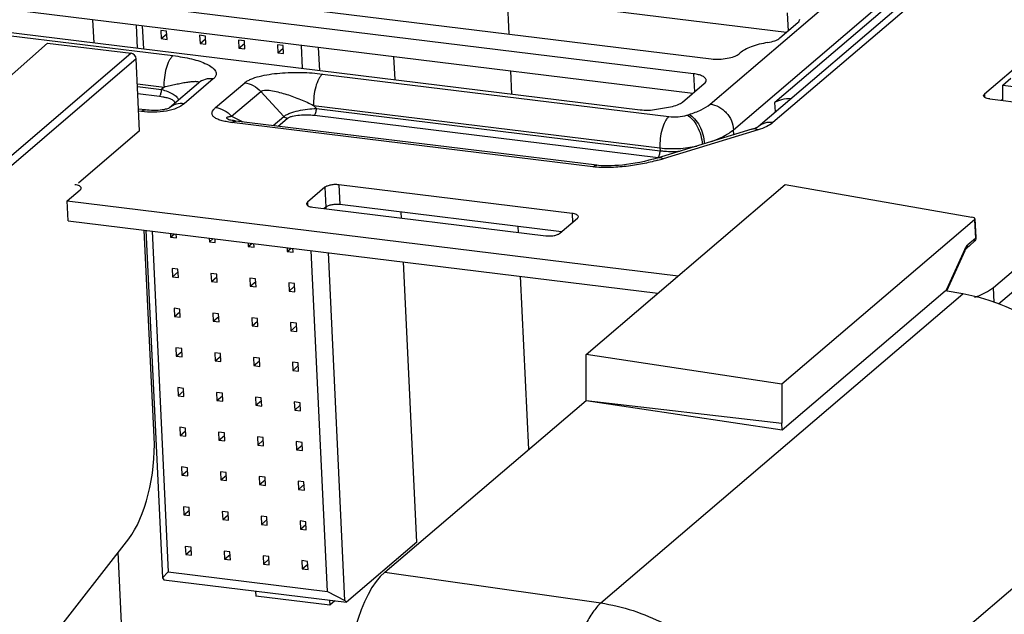
# Paper-space layout '10004253296_1_1' of a CAD drawing. Units: inches. Extents: x 0 to 34, y 0 to 22.
# Drawn here: x 26.4 to 27.8, y 13.9 to 14.7 of the extents above; entities that cross this region are included whole.
import ezdxf

# ---------------------------------------------------------------- set-up
doc = ezdxf.new("R2010")
doc.units = ezdxf.units.IN
doc.header["$LTSCALE"] = 1.87
doc.header["$MEASUREMENT"] = 0
doc.layers.get('0').update_dxf_attribs({"linetype": 'CONTINUOUS'})
doc.layers.add('ECAD_CN_94244718', color=7, linetype='CONTINUOUS')

psp = doc.layouts.new('10004253296_1_1')

# ---------------------------------------------------------------- linework, layer by layer
at = {"color": 7, "linetype": 'CONTINUOUS'}
for p, q in [((27.3853, 14.5744), (28.191, 15.2615)), ((28.2727, 15.2432), (27.4519, 14.5431)), ((28.2932, 15.2489), (27.4724, 14.5489)), ((27.4177, 14.539), (27.7423, 14.8158)), ((27.491, 14.6737), (26.4329, 14.8035)), ((27.7428, 14.8051), (27.4752, 14.5768)), ((26.3799, 14.7606), (27.3866, 14.6371)), ((27.3624, 14.6165), (26.3557, 14.74)), ((27.3613, 14.5893), (26.357, 14.7125)), ((27.4921, 14.7008), (27.4933, 14.6756)), ((26.2596, 14.6883), (26.6412, 14.6415)), ((26.3087, 14.6868), (27.2885, 14.5666)), ((27.482, 14.666), (27.5069, 14.6872)), ((26.4673, 14.659), (26.1404, 14.3699)), ((26.4673, 14.659), (26.5832, 14.6448)), ((27.844, 14.6553), (27.7654, 14.5883)), ((27.7777, 14.3206), (28.1746, 14.659)), ((26.5832, 14.6448), (26.2248, 14.338)), ((26.5902, 14.6371), (26.2318, 14.3303)), ((26.595, 14.5373), (26.5902, 14.6371)), ((27.4256, 14.6441), (27.4268, 14.6452)), ((27.7847, 14.2979), (28.1759, 14.6315)), ((26.697, 14.6093), (26.6567, 14.5749)), ((26.8484, 14.6161), (27.3282, 14.5572)), ((27.3624, 14.6165), (27.3636, 14.5913)), ((27.7907, 14.6006), (27.802, 14.6102)), ((26.5919, 14.6026), (26.6288, 14.5981)), ((26.592, 14.5988), (26.6252, 14.5947)), ((26.6288, 14.5981), (26.6252, 14.5947)), ((26.6765, 14.6036), (26.6363, 14.5693)), ((26.7002, 14.5696), (26.7406, 14.604)), ((27.347, 14.5771), (27.3772, 14.6029)), ((27.7907, 14.6006), (27.8542, 14.5928)), ((27.791, 14.5792), (27.7907, 14.6006)), ((26.5925, 14.5889), (26.6225, 14.5852)), ((26.7225, 14.5576), (26.7629, 14.592)), ((26.7948, 14.5573), (26.7629, 14.592)), ((27.7654, 14.5883), (27.7656, 14.5838)), ((27.7728, 14.5815), (27.8535, 14.5716)), ((27.791, 14.5815), (27.7887, 14.5795)), ((26.6031, 14.5664), (26.5935, 14.5675)), ((26.6364, 14.5693), (26.6362, 14.5691)), ((26.6364, 14.5693), (26.6363, 14.5693)), ((26.836, 14.5727), (27.3158, 14.5138)), ((26.8399, 14.5684), (26.836, 14.5727)), ((26.8399, 14.5684), (27.316, 14.5099)), ((27.311, 14.5673), (27.3305, 14.5708)), ((27.4758, 14.5636), (27.4752, 14.5768)), ((26.5974, 14.5643), (26.5937, 14.5647)), ((26.7225, 14.5576), (26.7379, 14.5498)), ((26.78, 14.5447), (26.7948, 14.5573)), ((26.7869, 14.5438), (26.7996, 14.5547)), ((26.8372, 14.5589), (27.3133, 14.5005)), ((27.3531, 14.5592), (27.3561, 14.5601)), ((27.2227, 14.4875), (26.7228, 14.5489)), ((27.2283, 14.4897), (26.7284, 14.551)), ((26.595, 14.5373), (26.5103, 14.4649)), ((27.4433, 14.5397), (27.3118, 14.4997)), ((27.4517, 14.5388), (27.3202, 14.4988)), ((27.4181, 14.532), (27.4177, 14.539)), ((27.3158, 14.5138), (27.316, 14.5099)), ((26.8517, 14.4592), (26.8275, 14.4386)), ((26.8517, 14.4592), (26.853, 14.4317)), ((27.1941, 14.4231), (26.8712, 14.4627)), ((26.8712, 14.4627), (26.8725, 14.4352)), ((27.2135, 14.2279), (27.4892, 14.463)), ((27.4892, 14.463), (27.7481, 14.4179)), ((26.4947, 14.4405), (26.5128, 14.4559)), ((26.4947, 14.4405), (27.341, 14.3366)), ((26.496, 14.413), (26.4947, 14.4405)), ((26.8275, 14.4386), (26.8277, 14.434)), ((26.8349, 14.4318), (27.1578, 14.3921)), ((26.853, 14.4317), (26.8507, 14.4298)), ((27.1795, 14.3975), (26.8725, 14.4352)), ((27.1941, 14.4231), (27.1947, 14.4105)), ((26.496, 14.413), (27.313, 14.3128)), ((27.1773, 14.3956), (27.2015, 14.4163)), ((27.7515, 14.4143), (27.4847, 14.1867)), ((27.7515, 14.4143), (27.7522, 14.4155)), ((27.7515, 14.4143), (27.7528, 14.3885)), ((27.7522, 14.4155), (27.7534, 14.3897)), ((26.6151, 14.1132), (26.6015, 14.4001)), ((27.7508, 14.3837), (27.7403, 14.3747)), ((27.7528, 14.3885), (27.7423, 14.3795)), ((27.7381, 14.3735), (27.7127, 14.3179)), ((27.7381, 14.3712), (27.7127, 14.3156)), ((27.7381, 14.3712), (27.7381, 14.3735)), ((27.7399, 14.3742), (27.7403, 14.3747)), ((27.2338, 13.8837), (27.7355, 14.3115)), ((27.485, 14.1233), (27.7108, 14.3158)), ((27.7355, 14.3115), (27.7108, 14.3158)), ((27.7127, 14.3156), (27.7127, 14.3179)), ((27.7787, 14.2998), (27.7777, 14.3206)), ((27.2134, 14.1641), (27.2135, 14.2279)), ((27.4847, 14.1867), (27.2135, 14.2279)), ((27.4847, 14.1867), (27.4846, 14.1326)), ((26.9346, 13.9264), (27.2134, 14.1641)), ((27.2134, 14.1641), (27.4846, 14.1326)), ((27.2134, 14.1641), (27.485, 14.1233)), ((27.485, 14.1233), (27.4846, 14.1326)), ((27.4901, 13.6361), (28.0767, 14.1364)), ((26.5798, 13.9725), (26.3514, 13.6801)), ((26.9346, 13.9264), (27.2338, 13.8837))]:
    psp.add_line(p, q, dxfattribs=at)
at = {"color": 4, "linetype": 'CONTINUOUS'}
for p, q in [((27.1041, 14.7211), (27.1064, 14.6715)), ((26.5319, 14.6594), (26.5304, 14.6913)), ((27.1089, 14.6203), (27.1104, 14.5884)), ((27.1191, 14.405), (27.1195, 14.3968)), ((27.1224, 14.3361), (27.1338, 14.0962)), ((26.5701, 13.8555), (26.5654, 13.954))]:
    psp.add_line(p, q, dxfattribs=at)
at = {"color": 7, "linetype": 'CONTINUOUS'}
for points in [[(26.6363, 14.5693), (26.6362, 14.5692), (26.6357, 14.5689), (26.6348, 14.5685), (26.6337, 14.5681), (26.6322, 14.5676), (26.6305, 14.5672), (26.6285, 14.5667), (26.6262, 14.5663), (26.6236, 14.566), (26.6208, 14.5658), (26.6178, 14.5656), (26.6147, 14.5656), (26.6116, 14.5657), (26.6083, 14.5659), (26.605, 14.5661), (26.6031, 14.5664)], [(26.7284, 14.551), (26.7269, 14.5512), (26.7249, 14.5515), (26.723, 14.5518), (26.7214, 14.5521), (26.7201, 14.5524), (26.7191, 14.5527), (26.7185, 14.5529), (26.7181, 14.553), (26.7181, 14.5531)], [(27.3118, 14.4997), (27.3069, 14.4982), (27.3006, 14.4966), (27.2942, 14.495), (27.2879, 14.4937), (27.2816, 14.4925), (27.2755, 14.4916), (27.2696, 14.4907), (27.2639, 14.4901), (27.2584, 14.4896), (27.2532, 14.4892), (27.2481, 14.489), (27.2434, 14.4889), (27.2388, 14.4889), (27.2346, 14.4891), (27.2307, 14.4894), (27.2283, 14.4897)], [(27.7381, 14.3712), (27.7393, 14.3734), (27.7399, 14.3742)]]:
    psp.add_lwpolyline(points, dxfattribs=at)
for centre, radius, start, end in [((26.727, 14.5697), 0.0189, 242.4137, 243.0869), ((27.3306, 14.6419), 0.1424, 263.0059, 263.396), ((27.2453, 14.745), 0.2574, 285.1827, 286.9164), ((27.7438, 14.3037), 0.0342, 155.4965, 159.4808)]:
    psp.add_arc(centre, radius, start, end, dxfattribs=at)
for centre, major_axis, ratio, start_param, end_param in [((26.5835, 14.6379), (-0.00479, 0.00562), 0.843091, -2.313395, -0.742903), ((27.7448, 14.4154), (0.00738, 0.0001), 0.377466, 0.012958, 1.10923), ((27.7391, 14.0513), (0.1737, -0.2213), 0.828565, 1.633308, 2.397482), ((26.5649, 14.0722), (0.0153, 0.1171), 0.411087, -2.533369, -1.159968), ((26.9412, 13.789), (0.0179, 0.1466), 0.396747, 0.40772, 1.977299)]:
    psp.add_ellipse(centre, major_axis=major_axis, ratio=ratio, start_param=start_param, end_param=end_param, dxfattribs=at)
for points, knots in [([(27.5069, 14.6872), (27.5077, 14.6879), (27.509, 14.6893), (27.5095, 14.6911), (27.5095, 14.6919)], [0, 0, 0, 0, 0.555617, 1, 1, 1, 1]), ([(27.465, 14.6596), (27.4685, 14.6602), (27.4733, 14.6614), (27.4789, 14.6638), (27.4811, 14.6653), (27.482, 14.666)], [0, 0, 0, 0, 0.569578, 0.805075, 1, 1, 1, 1]), ([(27.465, 14.6596), (27.4573, 14.6583), (27.4464, 14.6557), (27.4338, 14.6501), (27.4288, 14.6469), (27.4268, 14.6452)], [0, 0, 0, 0, 0.569578, 0.805079, 1, 1, 1, 1]), ([(26.6412, 14.6415), (26.6402, 14.6407), (26.6383, 14.6385), (26.6348, 14.6327), (26.6314, 14.6235), (26.629, 14.6111), (26.6286, 14.6024), (26.6288, 14.5981)], [0, 0, 0, 0, 0.085729, 0.188351, 0.436586, 0.718997, 1, 1, 1, 1]), ([(26.6412, 14.6415), (26.6457, 14.641), (26.6544, 14.6397), (26.6668, 14.6371), (26.678, 14.634), (26.6875, 14.6302), (26.6942, 14.6265), (26.6981, 14.623), (26.7001, 14.6204), (26.7012, 14.6176), (26.701, 14.6146), (26.6996, 14.6117), (26.698, 14.6101), (26.697, 14.6093)], [0, 0, 0, 0, 0.177633, 0.34433, 0.497343, 0.633174, 0.747594, 0.795731, 0.837826, 0.875275, 0.91153, 0.951657, 1, 1, 1, 1]), ([(27.3866, 14.6371), (27.3903, 14.6367), (27.3979, 14.6364), (27.4087, 14.6375), (27.4171, 14.6396), (27.4225, 14.642), (27.4247, 14.6434), (27.4256, 14.6441)], [0, 0, 0, 0, 0.277934, 0.560383, 0.810496, 0.914008, 1, 1, 1, 1]), ([(26.697, 14.6093), (26.6934, 14.6098), (26.6859, 14.6094), (26.6792, 14.6059), (26.6765, 14.6036)], [0, 0, 0, 0, 0.511754, 1, 1, 1, 1]), ([(26.7406, 14.604), (26.7417, 14.6049), (26.7444, 14.6068), (26.7511, 14.61), (26.7612, 14.6132), (26.7748, 14.6158), (26.7944, 14.6181), (26.8191, 14.6187), (26.8388, 14.6173), (26.8484, 14.6161)], [0, 0, 0, 0, 0.040585, 0.088289, 0.201067, 0.328972, 0.464082, 0.737678, 1, 1, 1, 1]), ([(26.8484, 14.6161), (26.8474, 14.6153), (26.8454, 14.6131), (26.8419, 14.6073), (26.8385, 14.598), (26.8361, 14.5857), (26.8358, 14.577), (26.836, 14.5727)], [0, 0, 0, 0, 0.085729, 0.188351, 0.436586, 0.718997, 1, 1, 1, 1]), ([(27.3798, 14.6076), (27.3798, 14.6081), (27.3795, 14.6092), (27.3785, 14.6107), (27.3769, 14.612), (27.3739, 14.6138), (27.369, 14.6154), (27.3648, 14.6162), (27.3624, 14.6165)], [0, 0, 0, 0, 0.074492, 0.157754, 0.25568, 0.371046, 0.654709, 1, 1, 1, 1]), ([(26.6225, 14.5852), (26.623, 14.5857), (26.6239, 14.5869), (26.625, 14.59), (26.6253, 14.5928), (26.6252, 14.5947)], [0, 0, 0, 0, 0.188044, 0.436908, 1, 1, 1, 1]), ([(26.6252, 14.5947), (26.6282, 14.5939), (26.6337, 14.5921), (26.6401, 14.5892), (26.6442, 14.5864), (26.6471, 14.5839), (26.6486, 14.5815), (26.6488, 14.5799)], [0, 0, 0, 0, 0.319729, 0.601668, 0.724009, 0.831508, 1, 1, 1, 1]), ([(26.6288, 14.5981), (26.6316, 14.5988), (26.637, 14.6001), (26.645, 14.6019), (26.6526, 14.6035), (26.6587, 14.6046), (26.6633, 14.6052), (26.6665, 14.6056), (26.6695, 14.6059), (26.6718, 14.606), (26.6734, 14.6059), (26.6745, 14.6058), (26.6754, 14.6057), (26.6761, 14.6054), (26.6767, 14.6051), (26.6769, 14.6045), (26.6767, 14.6038), (26.6763, 14.6034), (26.6761, 14.6032)], [0, 0, 0, 0, 0.167818, 0.329133, 0.482769, 0.626783, 0.694216, 0.757786, 0.816561, 0.869165, 0.892548, 0.913548, 0.93177, 0.946841, 0.958728, 0.968863, 0.981338, 1, 1, 1, 1]), ([(26.7406, 14.604), (26.7447, 14.6035), (26.7531, 14.6007), (26.7599, 14.5953), (26.7629, 14.592)], [0, 0, 0, 0, 0.488741, 1, 1, 1, 1]), ([(27.3772, 14.6029), (27.378, 14.6036), (27.3793, 14.6049), (27.3798, 14.6068), (27.3798, 14.6076)], [0, 0, 0, 0, 0.555617, 1, 1, 1, 1]), ([(26.6225, 14.5852), (26.624, 14.5851), (26.6262, 14.5847), (26.6291, 14.5842), (26.6324, 14.5835), (26.6364, 14.5823), (26.6402, 14.5806), (26.6424, 14.5789), (26.6433, 14.5776), (26.6435, 14.576), (26.643, 14.5751), (26.6427, 14.5747)], [0, 0, 0, 0, 0.176286, 0.260748, 0.342369, 0.566714, 0.75134, 0.825112, 0.8861, 0.939836, 1, 1, 1, 1]), ([(26.7629, 14.592), (26.7637, 14.5927), (26.7661, 14.5936), (26.7716, 14.594), (26.7794, 14.593), (26.7891, 14.5908), (26.7988, 14.5879), (26.8083, 14.5846), (26.8208, 14.5797), (26.83, 14.5756), (26.836, 14.5727)], [0, 0, 0, 0, 0.041287, 0.09403, 0.216183, 0.346092, 0.477915, 0.609835, 0.741097, 1, 1, 1, 1]), ([(27.4752, 14.5768), (27.4763, 14.5778), (27.4794, 14.5794), (27.4869, 14.5818), (27.4934, 14.5825), (27.498, 14.5825)], [0, 0, 0, 0, 0.187289, 0.428699, 1, 1, 1, 1]), ([(27.7641, 14.5859), (27.7641, 14.5863), (27.7644, 14.5873), (27.765, 14.588), (27.7654, 14.5883)], [0, 0, 0, 0, 0.444372, 1, 1, 1, 1]), ([(27.7728, 14.5815), (27.7716, 14.5816), (27.7695, 14.582), (27.7664, 14.583), (27.7642, 14.5847), (27.7641, 14.5859)], [0, 0, 0, 0, 0.350642, 0.638692, 1, 1, 1, 1]), ([(26.6567, 14.5749), (26.6538, 14.5725), (26.646, 14.568), (26.6316, 14.5641), (26.6148, 14.5628), (26.6031, 14.5636), (26.5974, 14.5643)], [0, 0, 0, 0, 0.184341, 0.43255, 0.720003, 1, 1, 1, 1]), ([(26.6567, 14.5749), (26.653, 14.5754), (26.6455, 14.575), (26.6389, 14.5715), (26.6362, 14.5692)], [0, 0, 0, 0, 0.511754, 1, 1, 1, 1]), ([(26.7228, 14.5489), (26.7201, 14.5492), (26.7151, 14.55), (26.7081, 14.5516), (26.7022, 14.5537), (26.6979, 14.5563), (26.6956, 14.5591), (26.6952, 14.5615), (26.6955, 14.5638), (26.6972, 14.5667), (26.6991, 14.5686), (26.7002, 14.5696)], [0, 0, 0, 0, 0.191562, 0.366448, 0.516895, 0.636208, 0.726206, 0.765689, 0.80532, 0.893515, 1, 1, 1, 1]), ([(26.7002, 14.5696), (26.7044, 14.5691), (26.7127, 14.5663), (26.7196, 14.5609), (26.7225, 14.5576)], [0, 0, 0, 0, 0.488741, 1, 1, 1, 1]), ([(26.7948, 14.5573), (26.7958, 14.5582), (26.7985, 14.5598), (26.8051, 14.5627), (26.815, 14.5655), (26.8273, 14.5676), (26.8358, 14.5683), (26.8399, 14.5684)], [0, 0, 0, 0, 0.087801, 0.198612, 0.460552, 0.737294, 1, 1, 1, 1]), ([(26.8372, 14.5589), (26.8377, 14.5593), (26.8385, 14.5606), (26.8397, 14.5637), (26.84, 14.5665), (26.8399, 14.5684)], [0, 0, 0, 0, 0.188044, 0.436908, 1, 1, 1, 1]), ([(27.3305, 14.5708), (27.3339, 14.5714), (27.3385, 14.5725), (27.3439, 14.575), (27.3461, 14.5764), (27.347, 14.5771)], [0, 0, 0, 0, 0.568933, 0.804393, 1, 1, 1, 1]), ([(27.3561, 14.5601), (27.3619, 14.5619), (27.3721, 14.5656), (27.3816, 14.5712), (27.3853, 14.5744)], [0, 0, 0, 0, 0.556475, 1, 1, 1, 1]), ([(27.3853, 14.5744), (27.3895, 14.5739), (27.3957, 14.5718), (27.4029, 14.5671), (27.4094, 14.5611), (27.4154, 14.5518), (27.4175, 14.5432), (27.4177, 14.539)], [0, 0, 0, 0, 0.243105, 0.369866, 0.498316, 0.753837, 1, 1, 1, 1]), ([(26.5974, 14.5643), (26.5983, 14.565), (26.6, 14.5662), (26.6021, 14.5665), (26.6031, 14.5664)], [0, 0, 0, 0, 0.542666, 1, 1, 1, 1]), ([(26.7182, 14.553), (26.7176, 14.5533), (26.7169, 14.5538), (26.7161, 14.5545), (26.7157, 14.5549), (26.7156, 14.5554), (26.7158, 14.5558), (26.7161, 14.5561), (26.7167, 14.5565), (26.7177, 14.5569), (26.7191, 14.5572), (26.7208, 14.5575), (26.7219, 14.5576), (26.7225, 14.5576)], [0, 0, 0, 0, 0.173676, 0.237474, 0.28594, 0.323502, 0.357955, 0.396202, 0.441152, 0.551551, 0.684994, 0.835869, 1, 1, 1, 1]), ([(26.7996, 14.5547), (26.7992, 14.5547), (26.7973, 14.5551), (26.7957, 14.5562), (26.7948, 14.5573)], [0, 0, 0, 0, 0.24259, 1, 1, 1, 1]), ([(26.7996, 14.5547), (26.8005, 14.5554), (26.8028, 14.5566), (26.8085, 14.5584), (26.8168, 14.5595), (26.827, 14.5598), (26.8339, 14.5593), (26.8372, 14.5589)], [0, 0, 0, 0, 0.088124, 0.200995, 0.463948, 0.737631, 1, 1, 1, 1]), ([(27.2885, 14.5666), (27.2922, 14.5661), (27.2998, 14.5659), (27.3073, 14.5666), (27.311, 14.5673)], [0, 0, 0, 0, 0.495971, 1, 1, 1, 1]), ([(27.3282, 14.5572), (27.3272, 14.5564), (27.3252, 14.5542), (27.3217, 14.5484), (27.3183, 14.5392), (27.3159, 14.5268), (27.3156, 14.5181), (27.3158, 14.5138)], [0, 0, 0, 0, 0.085729, 0.188351, 0.436586, 0.718997, 1, 1, 1, 1]), ([(27.3282, 14.5572), (27.3324, 14.5567), (27.3408, 14.5566), (27.3492, 14.558), (27.3531, 14.5592)], [0, 0, 0, 0, 0.509681, 1, 1, 1, 1]), ([(27.3531, 14.5592), (27.356, 14.5578), (27.3617, 14.5531), (27.3681, 14.5434), (27.3727, 14.5316), (27.3742, 14.523), (27.3744, 14.5187)], [0, 0, 0, 0, 0.203486, 0.453081, 0.728218, 1, 1, 1, 1]), ([(27.3561, 14.5601), (27.359, 14.5587), (27.3647, 14.554), (27.3711, 14.5443), (27.3757, 14.5325), (27.3772, 14.5239), (27.3774, 14.5196)], [0, 0, 0, 0, 0.203486, 0.453081, 0.728218, 1, 1, 1, 1]), ([(26.7228, 14.5489), (26.7236, 14.5496), (26.7253, 14.5508), (26.7275, 14.5511), (26.7284, 14.551)], [0, 0, 0, 0, 0.542665, 1, 1, 1, 1]), ([(27.4433, 14.5397), (27.4453, 14.5403), (27.4483, 14.5413), (27.4511, 14.5427), (27.452, 14.5433)], [0, 0, 0, 0, 0.670936, 1, 1, 1, 1]), ([(27.4517, 14.5388), (27.4503, 14.5394), (27.4475, 14.5403), (27.4446, 14.5401), (27.4433, 14.5397)], [0, 0, 0, 0, 0.52616, 1, 1, 1, 1]), ([(27.4724, 14.5489), (27.4698, 14.5467), (27.463, 14.5427), (27.4558, 14.54), (27.4517, 14.5388)], [0, 0, 0, 0, 0.443525, 1, 1, 1, 1]), ([(27.4724, 14.5489), (27.4687, 14.5494), (27.4612, 14.5489), (27.4546, 14.5454), (27.4519, 14.5431)], [0, 0, 0, 0, 0.511765, 1, 1, 1, 1]), ([(27.3875, 14.5227), (27.3935, 14.5248), (27.404, 14.5294), (27.4138, 14.5356), (27.4177, 14.539)], [0, 0, 0, 0, 0.548447, 1, 1, 1, 1]), ([(27.3158, 14.5138), (27.3243, 14.5127), (27.3415, 14.5123), (27.3585, 14.5145), (27.3669, 14.5164)], [0, 0, 0, 0, 0.500817, 1, 1, 1, 1]), ([(27.3202, 14.4988), (27.3188, 14.4994), (27.316, 14.5003), (27.3131, 14.5001), (27.3118, 14.4997)], [0, 0, 0, 0, 0.52616, 1, 1, 1, 1]), ([(27.3133, 14.5005), (27.3137, 14.5009), (27.3146, 14.5022), (27.3157, 14.5053), (27.316, 14.5081), (27.316, 14.5099)], [0, 0, 0, 0, 0.188044, 0.436908, 1, 1, 1, 1]), ([(27.316, 14.5099), (27.3181, 14.5097), (27.3272, 14.5088), (27.3364, 14.5088), (27.3433, 14.5092)], [0, 0, 0, 0, 0.240731, 1, 1, 1, 1]), ([(27.3127, 14.4966), (27.3058, 14.4947), (27.2914, 14.4914), (27.269, 14.4879), (27.2459, 14.4862), (27.2303, 14.4866), (27.2227, 14.4875)], [0, 0, 0, 0, 0.236671, 0.487812, 0.747293, 1, 1, 1, 1]), ([(27.2227, 14.4875), (27.2235, 14.4883), (27.2253, 14.4894), (27.2274, 14.4898), (27.2283, 14.4897)], [0, 0, 0, 0, 0.542666, 1, 1, 1, 1]), ([(26.5141, 14.4583), (26.5141, 14.4595), (26.5119, 14.4612), (26.5088, 14.4622), (26.5066, 14.4626), (26.5054, 14.4627)], [0, 0, 0, 0, 0.361308, 0.649358, 1, 1, 1, 1]), ([(26.5128, 14.4559), (26.5132, 14.4563), (26.5139, 14.4569), (26.5141, 14.4579), (26.5141, 14.4583)], [0, 0, 0, 0, 0.555628, 1, 1, 1, 1]), ([(26.8712, 14.4627), (26.8693, 14.4629), (26.8655, 14.4631), (26.8601, 14.4625), (26.8554, 14.4613), (26.8526, 14.46), (26.8517, 14.4592)], [0, 0, 0, 0, 0.27811, 0.56074, 0.811011, 1, 1, 1, 1]), ([(26.8275, 14.4386), (26.8271, 14.4382), (26.8265, 14.4376), (26.8262, 14.4366), (26.8262, 14.4362)], [0, 0, 0, 0, 0.555628, 1, 1, 1, 1]), ([(26.8262, 14.4362), (26.8263, 14.435), (26.8284, 14.4333), (26.8315, 14.4323), (26.8337, 14.4319), (26.8349, 14.4318)], [0, 0, 0, 0, 0.361308, 0.649358, 1, 1, 1, 1]), ([(26.8725, 14.4352), (26.8706, 14.4354), (26.8668, 14.4356), (26.8614, 14.435), (26.8567, 14.4339), (26.8539, 14.4325), (26.853, 14.4317)], [0, 0, 0, 0, 0.27811, 0.56074, 0.811011, 1, 1, 1, 1]), ([(27.2028, 14.4186), (27.2027, 14.4198), (27.2005, 14.4215), (27.1974, 14.4225), (27.1952, 14.4229), (27.1941, 14.4231)], [0, 0, 0, 0, 0.361308, 0.649358, 1, 1, 1, 1]), ([(27.2015, 14.4163), (27.2019, 14.4166), (27.2025, 14.4173), (27.2028, 14.4182), (27.2028, 14.4186)], [0, 0, 0, 0, 0.555628, 1, 1, 1, 1]), ([(27.1578, 14.3921), (27.1596, 14.3919), (27.1634, 14.3918), (27.1689, 14.3923), (27.1736, 14.3935), (27.1763, 14.3948), (27.1773, 14.3956)], [0, 0, 0, 0, 0.27811, 0.56074, 0.811011, 1, 1, 1, 1]), ([(27.7423, 14.3795), (27.7419, 14.3792), (27.7401, 14.3774), (27.7389, 14.3752), (27.7381, 14.3735)], [0, 0, 0, 0, 0.210763, 1, 1, 1, 1]), ([(27.7518, 14.3071), (27.7569, 14.3088), (27.766, 14.3125), (27.7744, 14.3177), (27.7777, 14.3206)], [0, 0, 0, 0, 0.551815, 1, 1, 1, 1]), ([(27.2338, 13.8837), (27.2298, 13.8799), (27.2219, 13.8702), (27.2075, 13.845), (27.1931, 13.8048), (27.1823, 13.7515), (27.1797, 13.7137), (27.1799, 13.6949)], [0, 0, 0, 0, 0.083805, 0.185704, 0.434459, 0.718284, 1, 1, 1, 1]), ([(27.2338, 13.8837), (27.2641, 13.8792), (27.3091, 13.8642), (27.3624, 13.8316), (27.4116, 13.7905), (27.4608, 13.7269), (27.4838, 13.6667), (27.4901, 13.6361)], [0, 0, 0, 0, 0.243241, 0.369112, 0.496521, 0.751214, 1, 1, 1, 1])]:
    psp.add_open_spline(points, degree=3, knots=knots, dxfattribs=at)
for points in [[(27.7403, 14.3747), (27.7416, 14.3758), (27.7423, 14.3778), (27.7423, 14.3795)], [(27.7534, 14.3897), (27.7535, 14.3875), (27.7525, 14.3851), (27.7508, 14.3837)], [(27.7508, 14.3837), (27.7514, 14.3842), (27.7518, 14.3847), (27.7521, 14.3854)], [(27.7521, 14.3854), (27.7526, 14.3863), (27.7528, 14.3874), (27.7528, 14.3885)], [(27.7534, 14.3897), (27.7534, 14.3892), (27.7531, 14.3888), (27.7528, 14.3885)]]:
    psp.add_open_spline(points, degree=3, dxfattribs=at)
at = {"layer": 'ECAD_CN_94244718', "color": 7, "linetype": 'CONTINUOUS'}
for p, q in [((26.5901, 14.6839), (26.5916, 14.6521)), ((26.5986, 14.6829), (26.6002, 14.651)), ((26.6324, 14.6753), (26.6244, 14.6763)), ((26.6244, 14.6763), (26.6249, 14.6651)), ((26.6249, 14.6651), (26.6326, 14.6716)), ((26.6249, 14.6651), (26.633, 14.6641)), ((26.633, 14.6641), (26.6324, 14.6753)), ((26.6863, 14.6687), (26.6782, 14.6697)), ((26.6782, 14.6697), (26.6787, 14.6585)), ((26.6787, 14.6585), (26.6864, 14.665)), ((26.6868, 14.6575), (26.6863, 14.6687)), ((26.7401, 14.6621), (26.732, 14.6631)), ((26.732, 14.6631), (26.7325, 14.6519)), ((26.6787, 14.6585), (26.6868, 14.6575)), ((26.7325, 14.6519), (26.7402, 14.6584)), ((26.7325, 14.6519), (26.7406, 14.6509)), ((26.7406, 14.6509), (26.7401, 14.6621)), ((26.7939, 14.6555), (26.7858, 14.6565)), ((26.7858, 14.6565), (26.7863, 14.6453)), ((26.7863, 14.6453), (26.7941, 14.6518)), ((26.7944, 14.6443), (26.7939, 14.6555)), ((26.8208, 14.624), (26.8193, 14.6558)), ((26.8445, 14.6211), (26.843, 14.6529)), ((26.7863, 14.6453), (26.7944, 14.6443)), ((26.9488, 14.6083), (26.9473, 14.6401)), ((26.8536, 14.4295), (26.8535, 14.4321)), ((26.9579, 14.4167), (26.9575, 14.4248)), ((26.6036, 14.3998), (26.6265, 13.9183)), ((26.6122, 14.3987), (26.6346, 13.9266)), ((26.6377, 14.3956), (26.638, 14.3903)), ((26.638, 14.3903), (26.6433, 14.3949)), ((26.638, 14.3903), (26.646, 14.3894)), ((26.646, 14.3894), (26.6458, 14.3946)), ((26.6915, 14.389), (26.6918, 14.3837)), ((26.6918, 14.3837), (26.6971, 14.3883)), ((26.6918, 14.3837), (26.6999, 14.3828)), ((26.6999, 14.3828), (26.6996, 14.388)), ((26.7453, 14.3824), (26.7456, 14.3771)), ((26.7456, 14.3771), (26.751, 14.3817)), ((26.7456, 14.3771), (26.7537, 14.3762)), ((26.7537, 14.3762), (26.7534, 14.3814)), ((26.7992, 14.3758), (26.7994, 14.3705)), ((26.7994, 14.3705), (26.8048, 14.3751)), ((26.7994, 14.3705), (26.8075, 14.3696)), ((26.8075, 14.3696), (26.8072, 14.3748)), ((26.8552, 13.8995), (26.8328, 14.3717)), ((26.8794, 13.8873), (26.8565, 14.3688)), ((26.9792, 13.9681), (26.9608, 14.356)), ((26.6481, 14.3457), (26.64, 14.3467)), ((26.64, 14.3467), (26.6406, 14.3354)), ((26.6406, 14.3354), (26.6483, 14.342)), ((26.6487, 14.3344), (26.6481, 14.3457)), ((26.7019, 14.3391), (26.6939, 14.3401)), ((26.6939, 14.3401), (26.6944, 14.3288)), ((26.7025, 14.3278), (26.7019, 14.3391)), ((26.6406, 14.3354), (26.6487, 14.3344)), ((26.6944, 14.3288), (26.7021, 14.3354)), ((26.6944, 14.3288), (26.7025, 14.3278)), ((26.7557, 14.3325), (26.7477, 14.3335)), ((26.7477, 14.3335), (26.7482, 14.3222)), ((26.7482, 14.3222), (26.7559, 14.3288)), ((26.7482, 14.3222), (26.7563, 14.3212)), ((26.7563, 14.3212), (26.7557, 14.3325)), ((26.8096, 14.3259), (26.8015, 14.3269)), ((26.8015, 14.3269), (26.802, 14.3156)), ((26.802, 14.3156), (26.8097, 14.3222)), ((26.8101, 14.3146), (26.8096, 14.3259)), ((26.802, 14.3156), (26.8101, 14.3146)), ((26.6507, 14.2907), (26.6427, 14.2917)), ((26.6427, 14.2917), (26.6432, 14.2805)), ((26.6432, 14.2805), (26.6509, 14.287)), ((26.6513, 14.2795), (26.6507, 14.2907)), ((26.7045, 14.2841), (26.6965, 14.2851)), ((26.6965, 14.2851), (26.697, 14.2739)), ((26.7051, 14.2729), (26.7045, 14.2841)), ((26.6432, 14.2805), (26.6513, 14.2795)), ((26.697, 14.2739), (26.7047, 14.2804)), ((26.697, 14.2739), (26.7051, 14.2729)), ((26.7584, 14.2775), (26.7503, 14.2785)), ((26.7503, 14.2785), (26.7508, 14.2673)), ((26.7508, 14.2673), (26.7585, 14.2738)), ((26.7589, 14.2663), (26.7584, 14.2775)), ((26.8122, 14.2709), (26.8041, 14.2719)), ((26.8041, 14.2719), (26.8046, 14.2607)), ((26.8127, 14.2597), (26.8122, 14.2709)), ((26.7508, 14.2673), (26.7589, 14.2663)), ((26.8046, 14.2607), (26.8123, 14.2672)), ((26.8046, 14.2607), (26.8127, 14.2597)), ((26.6533, 14.2358), (26.6453, 14.2368)), ((26.6453, 14.2368), (26.6458, 14.2255)), ((26.6458, 14.2255), (26.6535, 14.2321)), ((26.6539, 14.2245), (26.6533, 14.2358)), ((26.7072, 14.2292), (26.6991, 14.2302)), ((26.6991, 14.2302), (26.6996, 14.2189)), ((26.7077, 14.2179), (26.7072, 14.2292)), ((26.6458, 14.2255), (26.6539, 14.2245)), ((26.6996, 14.2189), (26.7073, 14.2255)), ((26.6996, 14.2189), (26.7077, 14.2179)), ((26.761, 14.2226), (26.7529, 14.2236)), ((26.7529, 14.2236), (26.7534, 14.2123)), ((26.7534, 14.2123), (26.7611, 14.2189)), ((26.7615, 14.2113), (26.761, 14.2226)), ((26.8148, 14.216), (26.8067, 14.217)), ((26.8067, 14.217), (26.8072, 14.2057)), ((26.8153, 14.2047), (26.8148, 14.216)), ((26.7534, 14.2123), (26.7615, 14.2113)), ((26.8072, 14.2057), (26.815, 14.2123)), ((26.8072, 14.2057), (26.8153, 14.2047)), ((26.656, 14.1808), (26.6479, 14.1818)), ((26.6479, 14.1818), (26.6484, 14.1706)), ((26.6484, 14.1706), (26.6561, 14.1772)), ((26.6565, 14.1696), (26.656, 14.1808)), ((26.7098, 14.1742), (26.7017, 14.1752)), ((26.7017, 14.1752), (26.7022, 14.164)), ((26.7103, 14.163), (26.7098, 14.1742)), ((26.6484, 14.1706), (26.6565, 14.1696)), ((26.7022, 14.164), (26.7099, 14.1706)), ((26.7022, 14.164), (26.7103, 14.163)), ((26.7636, 14.1676), (26.7555, 14.1686)), ((26.7555, 14.1686), (26.756, 14.1574)), ((26.756, 14.1574), (26.7638, 14.164)), ((26.7641, 14.1564), (26.7636, 14.1676)), ((26.8174, 14.161), (26.8093, 14.162)), ((26.8093, 14.162), (26.8099, 14.1508)), ((26.8179, 14.1498), (26.8174, 14.161)), ((26.756, 14.1574), (26.7641, 14.1564)), ((26.8099, 14.1508), (26.8176, 14.1574)), ((26.8099, 14.1508), (26.8179, 14.1498)), ((26.6586, 14.1259), (26.6505, 14.1269)), ((26.6505, 14.1269), (26.651, 14.1156)), ((26.651, 14.1156), (26.6587, 14.1222)), ((26.6591, 14.1146), (26.6586, 14.1259)), ((26.7124, 14.1193), (26.7043, 14.1203)), ((26.7043, 14.1203), (26.7048, 14.109)), ((26.7129, 14.108), (26.7124, 14.1193)), ((26.651, 14.1156), (26.6591, 14.1146)), ((26.7048, 14.109), (26.7126, 14.1156)), ((26.7048, 14.109), (26.7129, 14.108)), ((26.7662, 14.1127), (26.7581, 14.1137)), ((26.7581, 14.1137), (26.7587, 14.1024)), ((26.7587, 14.1024), (26.7664, 14.109)), ((26.7667, 14.1014), (26.7662, 14.1127)), ((26.82, 14.1061), (26.8119, 14.1071)), ((26.8119, 14.1071), (26.8125, 14.0958)), ((26.8205, 14.0948), (26.82, 14.1061)), ((26.7587, 14.1024), (26.7667, 14.1014)), ((26.8125, 14.0958), (26.8202, 14.1024)), ((26.8125, 14.0958), (26.8205, 14.0948)), ((26.6612, 14.071), (26.6531, 14.072)), ((26.6531, 14.072), (26.6536, 14.0607)), ((26.6536, 14.0607), (26.6614, 14.0673)), ((26.6617, 14.0597), (26.6612, 14.071)), ((26.715, 14.0644), (26.7069, 14.0654)), ((26.7069, 14.0654), (26.7075, 14.0541)), ((26.7155, 14.0531), (26.715, 14.0644)), ((26.6536, 14.0607), (26.6617, 14.0597)), ((26.7075, 14.0541), (26.7152, 14.0607)), ((26.7075, 14.0541), (26.7155, 14.0531)), ((26.7688, 14.0578), (26.7607, 14.0588)), ((26.7607, 14.0588), (26.7613, 14.0475)), ((26.7613, 14.0475), (26.769, 14.0541)), ((26.7693, 14.0465), (26.7688, 14.0578)), ((26.8226, 14.0512), (26.8145, 14.0522)), ((26.8145, 14.0522), (26.8151, 14.0409)), ((26.8232, 14.0399), (26.8226, 14.0512)), ((26.7613, 14.0475), (26.7693, 14.0465)), ((26.8151, 14.0409), (26.8228, 14.0475)), ((26.8151, 14.0409), (26.8232, 14.0399)), ((26.6638, 14.016), (26.6557, 14.017)), ((26.6557, 14.017), (26.6562, 14.0057)), ((26.6562, 14.0057), (26.664, 14.0123)), ((26.6643, 14.0048), (26.6638, 14.016)), ((26.7176, 14.0094), (26.7095, 14.0104)), ((26.7095, 14.0104), (26.7101, 13.9991)), ((26.7181, 13.9982), (26.7176, 14.0094)), ((26.6562, 14.0057), (26.6643, 14.0048)), ((26.7101, 13.9991), (26.7178, 14.0057)), ((26.7101, 13.9991), (26.7181, 13.9982)), ((26.7714, 14.0028), (26.7633, 14.0038)), ((26.7633, 14.0038), (26.7639, 13.9925)), ((26.7639, 13.9925), (26.7716, 13.9991)), ((26.7719, 13.9916), (26.7714, 14.0028)), ((26.8252, 13.9962), (26.8172, 13.9972)), ((26.8172, 13.9972), (26.8177, 13.9859)), ((26.8258, 13.985), (26.8252, 13.9962)), ((26.7639, 13.9925), (26.7719, 13.9916)), ((26.8177, 13.9859), (26.8254, 13.9925)), ((26.8177, 13.9859), (26.8258, 13.985)), ((26.9792, 13.9681), (26.8814, 13.8847)), ((26.6664, 13.9611), (26.6583, 13.9621)), ((26.6583, 13.9621), (26.6589, 13.9508)), ((26.6589, 13.9508), (26.6666, 13.9574)), ((26.6669, 13.9498), (26.6664, 13.9611)), ((26.7202, 13.9545), (26.7121, 13.9555)), ((26.7121, 13.9555), (26.7127, 13.9442)), ((26.7207, 13.9432), (26.7202, 13.9545)), ((26.6589, 13.9508), (26.6669, 13.9498)), ((26.7127, 13.9442), (26.7204, 13.9508)), ((26.7127, 13.9442), (26.7207, 13.9432)), ((26.774, 13.9479), (26.766, 13.9489)), ((26.766, 13.9489), (26.7665, 13.9376)), ((26.7665, 13.9376), (26.7742, 13.9442)), ((26.7746, 13.9366), (26.774, 13.9479)), ((26.8278, 13.9413), (26.8198, 13.9423)), ((26.8198, 13.9423), (26.8203, 13.931)), ((26.8284, 13.93), (26.8278, 13.9413)), ((26.6346, 13.9266), (26.6265, 13.9183)), ((26.6346, 13.9266), (26.8552, 13.8995)), ((26.7665, 13.9376), (26.7746, 13.9366)), ((26.8203, 13.931), (26.828, 13.9376)), ((26.8203, 13.931), (26.8284, 13.93)), ((26.6265, 13.9183), (26.6285, 13.9157)), ((26.6285, 13.9157), (26.8814, 13.8847)), ((26.7555, 13.9001), (26.7558, 13.893)), ((26.8552, 13.8995), (26.8794, 13.8873)), ((26.8583, 13.8805), (26.7558, 13.893)), ((26.858, 13.8876), (26.8583, 13.8805)), ((26.8656, 13.8866), (26.8583, 13.8805)), ((26.8794, 13.8873), (26.8814, 13.8847))]:
    psp.add_line(p, q, dxfattribs=at)

doc.saveas('drawing.dxf')
